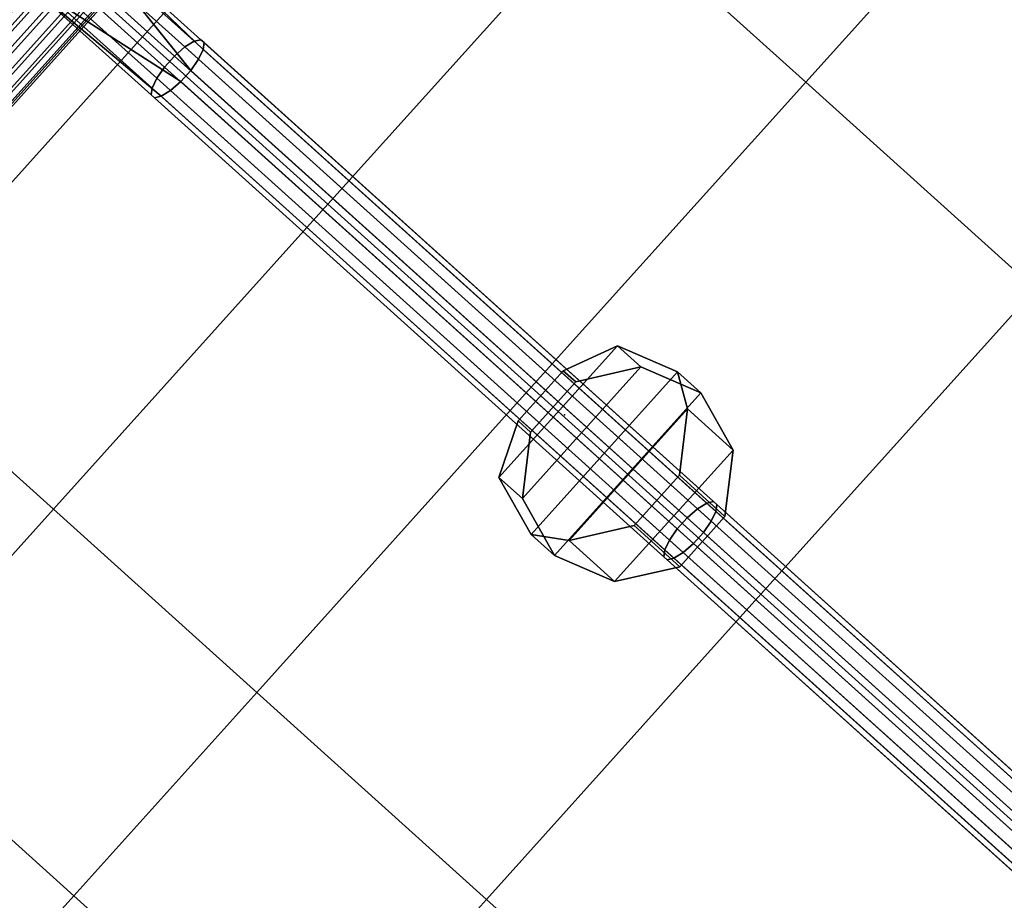
# Model space of a CAD drawing. Units: inches. Extents: x -2 to 210, y -6 to 88.
# Drawn here: x 177 to 185, y 28 to 35 of the extents above; entities that cross this region are included whole.
import ezdxf

# ---------------------------------------------------------------- set-up
doc = ezdxf.new("R2010")
doc.units = ezdxf.units.IN
doc.header["$MEASUREMENT"] = 0
for name, color, linetype in [('SEAT', 5, 'Continuous'), ('SEAT-BASE', 5, 'Continuous'), ('SEAT-CUP', 5, 'Continuous'), ('SEAT-FABRIC', 5, 'Continuous'), ('SEAT-VEN', 5, 'Continuous')]:
    doc.layers.add(name, color=color, linetype=linetype)

# ---------------------------------------------------------------- blocks, each defined once
blk = doc.blocks.new('LDCM_U_0T')
at = {"layer": 'SEAT'}
blk.add_point((0, 0), dxfattribs=at)
at = {"layer": 'SEAT-BASE'}
for points in [[(-7.5916, -4.8902, 11.7653), (-7.5916, 4.9198, 11.7653), (-7.5605, 4.9198, 11.6449), (-7.5605, -4.8902, 11.6449)], [(-7.5743, -4.8902, 11.8884), (-7.5743, 4.9198, 11.8884), (-7.5916, 4.9198, 11.7653), (-7.5916, -4.8902, 11.7653)], [(-7.5112, -4.8902, 11.9955), (-7.5112, 4.9198, 11.9955), (-7.5743, 4.9198, 11.8884), (-7.5743, -4.8902, 11.8884)], [(-7.5605, -4.8902, 11.6449), (-7.5605, 4.9198, 11.6449), (-7.4857, 4.9198, 11.5456), (-7.4857, -4.8902, 11.5456)], [(-7.4119, -4.8902, 12.0703), (-7.4119, 4.9198, 12.0703), (-7.5112, 4.9198, 11.9955), (-7.5112, -4.8902, 11.9955)], [(-7.4857, -4.8902, 11.5456), (-7.4857, 4.9198, 11.5456), (-7.3785, 4.9198, 11.4825), (-7.3785, -4.8902, 11.4825)], [(-7.2916, -4.8902, 12.1014), (-7.2916, 4.9198, 12.1014), (-7.4119, 4.9198, 12.0703), (-7.4119, -4.8902, 12.0703)], [(-7.3785, -4.8902, 11.4825), (-7.3785, 4.9198, 11.4825), (-7.2554, 4.9198, 11.4652), (-7.2554, -4.8902, 11.4652)], [(-7.1684, -4.8902, 12.0841), (-7.1684, 4.9198, 12.0841), (-7.2916, 4.9198, 12.1014), (-7.2916, -4.8902, 12.1014)], [(-7.2554, -4.8902, 11.4652), (-7.2554, 4.9198, 11.4652), (-7.1351, 4.9198, 11.4963), (-7.1351, -4.8902, 11.4963)], [(-7.0613, -4.8902, 12.021), (-7.0613, 4.9198, 12.021), (-7.1684, 4.9198, 12.0841), (-7.1684, -4.8902, 12.0841)], [(-7.1351, -4.8902, 11.4963), (-7.1351, 4.9198, 11.4963), (-7.0358, 4.9198, 11.5712), (-7.0358, -4.8902, 11.5712)], [(-6.9865, -4.8902, 11.9217), (-6.9865, 4.9198, 11.9217), (-7.0613, 4.9198, 12.021), (-7.0613, -4.8902, 12.021)], [(-7.0358, -4.8902, 11.5712), (-7.0358, 4.9198, 11.5712), (-6.9727, 4.9198, 11.6783), (-6.9727, -4.8902, 11.6783)], [(-6.9554, -4.8902, 11.8014), (-6.9554, 4.9198, 11.8014), (-6.9865, 4.9198, 11.9217), (-6.9865, -4.8902, 11.9217)], [(-6.9727, -4.8902, 11.6783), (-6.9727, 4.9198, 11.6783), (-6.9554, 4.9198, 11.8014), (-6.9554, -4.8902, 11.8014)], [(5.1895, -4.8902, 15.8494), (5.1895, 4.9198, 15.8494), (5.2068, 4.9198, 15.7263), (5.2068, -4.8902, 15.7263)], [(5.2207, -4.8902, 15.9698), (5.2207, 4.9198, 15.9698), (5.1895, 4.9198, 15.8494), (5.1895, -4.8902, 15.8494)], [(5.2068, -4.8902, 15.7263), (5.2068, 4.9198, 15.7263), (5.2699, 4.9198, 15.6192), (5.2699, -4.8902, 15.6192)], [(5.2955, -4.8902, 16.0691), (5.2955, 4.9198, 16.0691), (5.2207, 4.9198, 15.9698), (5.2207, -4.8902, 15.9698)], [(5.2699, -4.8902, 15.6192), (5.2699, 4.9198, 15.6192), (5.3692, 4.9198, 15.5444), (5.3692, -4.8902, 15.5444)], [(5.4026, -4.8902, 16.1322), (5.4026, 4.9198, 16.1322), (5.2955, 4.9198, 16.0691), (5.2955, -4.8902, 16.0691)], [(5.3692, -4.8902, 15.5444), (5.3692, 4.9198, 15.5444), (5.4896, 4.9198, 15.5133), (5.4896, -4.8902, 15.5133)], [(5.5257, -4.8902, 16.1495), (5.5257, 4.9198, 16.1495), (5.4026, 4.9198, 16.1322), (5.4026, -4.8902, 16.1322)], [(5.4896, -4.8902, 15.5133), (5.4896, 4.9198, 15.5133), (5.6127, 4.9198, 15.5306), (5.6127, -4.8902, 15.5306)], [(5.6461, -4.8902, 16.1184), (5.6461, 4.9198, 16.1184), (5.5257, 4.9198, 16.1495), (5.5257, -4.8902, 16.1495)], [(5.6127, -4.8902, 15.5306), (5.6127, 4.9198, 15.5306), (5.7198, 4.9198, 15.5937), (5.7198, -4.8902, 15.5937)], [(5.7454, -4.8902, 16.0435), (5.7454, 4.9198, 16.0435), (5.6461, 4.9198, 16.1184), (5.6461, -4.8902, 16.1184)], [(5.7198, -4.8902, 15.5937), (5.7198, 4.9198, 15.5937), (5.7946, 4.9198, 15.693), (5.7946, -4.8902, 15.693)], [(5.8085, -4.8902, 15.9364), (5.8085, 4.9198, 15.9364), (5.7454, 4.9198, 16.0435), (5.7454, -4.8902, 16.0435)], [(5.7946, -4.8902, 15.693), (5.7946, 4.9198, 15.693), (5.8258, 4.9198, 15.8133), (5.8258, -4.8902, 15.8133)], [(5.8258, -4.8902, 15.8133), (5.8258, 4.9198, 15.8133), (5.8085, 4.9198, 15.9364), (5.8085, -4.8902, 15.9364)], [(-5.7722, 0.1918, 12.4663), (-1.5157, 0.1918, 14.1305), (-1.49, 0.2797, 14.0465), (-5.735, 0.2797, 12.3866)], [(-5.735, 0.2797, 12.3866), (-1.49, 0.2797, 14.0465), (-1.4564, 0.3273, 13.9366), (-5.6865, 0.3273, 12.2825)], [(-5.6865, 0.3273, 12.2825), (-1.4564, 0.3273, 13.9366), (-1.4201, 0.3273, 13.8177), (-5.634, 0.3273, 12.1698)], [(-5.634, 0.3273, 12.1698), (-1.4201, 0.3273, 13.8177), (-1.3865, 0.2797, 13.7079), (-5.5854, 0.2797, 12.0657)], [(-5.5854, 0.2797, 12.0657), (-1.3865, 0.2797, 13.7079), (-1.3608, 0.1918, 13.6238), (-5.5483, 0.1918, 11.9861)], [(4.3114, 0.2797, 16.1756), (-1.49, 0.2797, 14.0465), (-1.5157, 0.1918, 14.1305), (4.2857, 0.1918, 16.2597)], [(4.345, 0.3273, 16.0658), (-1.4564, 0.3273, 13.9366), (-1.49, 0.2797, 14.0465), (4.3114, 0.2797, 16.1756)], [(4.3813, 0.3273, 15.9469), (-1.4201, 0.3273, 13.8177), (-1.4564, 0.3273, 13.9366), (4.345, 0.3273, 16.0658)], [(-1.4201, 0.3273, 13.8177), (4.3813, 0.3273, 15.9469), (4.4149, 0.2797, 15.8371), (-1.3865, 0.2797, 13.7079)], [(-1.3865, 0.2797, 13.7079), (4.4149, 0.2797, 15.8371), (4.4406, 0.1918, 15.753), (-1.3608, 0.1918, 13.6238)], [(4.2718, 0.077, 16.3052), (4.2718, -0.0474, 16.3052), (5.8158, -0.2977, 16.3854), (5.8158, 0.3273, 16.3854)], [(5.8158, 0.3273, 16.3854), (4.3114, 0.2797, 16.1756), (4.2857, 0.1918, 16.2597), (4.2718, 0.077, 16.3052)], [(5.8158, 0.3273, 16.3854), (4.3813, 0.3273, 15.9469), (4.345, 0.3273, 16.0658), (4.3114, 0.2797, 16.1756)], [(5.8494, 0.2797, 16.2756), (4.4149, 0.2797, 15.8371), (4.3813, 0.3273, 15.9469), (5.8158, 0.3273, 16.3854)], [(5.8751, 0.1918, 16.1915), (4.4406, 0.1918, 15.753), (4.4149, 0.2797, 15.8371), (5.8494, 0.2797, 16.2756)], [(-5.7923, 0.077, 12.5094), (-1.5296, 0.077, 14.176), (-1.5157, 0.1918, 14.1305), (-5.7722, 0.1918, 12.4663)], [(-5.5483, 0.1918, 11.9861), (-1.3608, 0.1918, 13.6238), (-1.3469, 0.077, 13.5783), (-5.5282, 0.077, 11.9429)], [(4.2857, 0.1918, 16.2597), (-1.5157, 0.1918, 14.1305), (-1.5296, 0.077, 14.176), (4.2718, 0.077, 16.3052)], [(-1.3608, 0.1918, 13.6238), (4.4406, 0.1918, 15.753), (4.4545, 0.077, 15.7075), (-1.3469, 0.077, 13.5783)], [(5.889, 0.077, 16.146), (4.4545, 0.077, 15.7075), (4.4406, 0.1918, 15.753), (5.8751, 0.1918, 16.1915)], [(-5.7923, -0.0474, 12.5094), (-1.5296, -0.0474, 14.176), (-1.5296, 0.077, 14.176), (-5.7923, 0.077, 12.5094)], [(-5.5282, 0.077, 11.9429), (-1.3469, 0.077, 13.5783), (-1.3469, -0.0474, 13.5783), (-5.5282, -0.0474, 11.9429)], [(4.2718, 0.077, 16.3052), (-1.5296, 0.077, 14.176), (-1.5296, -0.0474, 14.176), (4.2718, -0.0474, 16.3052)], [(-1.3469, 0.077, 13.5783), (4.4545, 0.077, 15.7075), (4.4545, -0.0474, 15.7075), (-1.3469, -0.0474, 13.5783)], [(4.4545, 0.077, 15.7075), (5.889, 0.077, 16.146), (5.889, -0.0474, 16.146), (4.4545, -0.0474, 15.7075)], [(-5.7722, -0.1622, 12.4663), (-1.5157, -0.1622, 14.1305), (-1.5296, -0.0474, 14.176), (-5.7923, -0.0474, 12.5094)], [(-5.5282, -0.0474, 11.9429), (-1.3469, -0.0474, 13.5783), (-1.3608, -0.1622, 13.6238), (-5.5483, -0.1622, 11.9861)], [(4.2718, -0.0474, 16.3052), (-1.5296, -0.0474, 14.176), (-1.5157, -0.1622, 14.1305), (4.2857, -0.1622, 16.2597)], [(-1.3469, -0.0474, 13.5783), (4.4545, -0.0474, 15.7075), (4.4406, -0.1622, 15.753), (-1.3608, -0.1622, 13.6238)], [(4.3114, -0.2501, 16.1756), (5.8158, -0.2977, 16.3854), (4.2718, -0.0474, 16.3052), (4.2857, -0.1622, 16.2597)], [(4.4545, -0.0474, 15.7075), (5.889, -0.0474, 16.146), (5.8751, -0.1622, 16.1915), (4.4406, -0.1622, 15.753)], [(-5.735, -0.2501, 12.3866), (-1.49, -0.2501, 14.0465), (-1.5157, -0.1622, 14.1305), (-5.7722, -0.1622, 12.4663)], [(-5.5483, -0.1622, 11.9861), (-1.3608, -0.1622, 13.6238), (-1.3865, -0.2501, 13.7079), (-5.5854, -0.2501, 12.0657)], [(4.2857, -0.1622, 16.2597), (-1.5157, -0.1622, 14.1305), (-1.49, -0.2501, 14.0465), (4.3114, -0.2501, 16.1756)], [(-1.3608, -0.1622, 13.6238), (4.4406, -0.1622, 15.753), (4.4149, -0.2501, 15.8371), (-1.3865, -0.2501, 13.7079)], [(4.4406, -0.1622, 15.753), (5.8751, -0.1622, 16.1915), (5.8494, -0.2501, 16.2756), (4.4149, -0.2501, 15.8371)], [(-5.6865, -0.2977, 12.2825), (-1.4564, -0.2977, 13.9366), (-1.49, -0.2501, 14.0465), (-5.735, -0.2501, 12.3866)], [(-5.634, -0.2977, 12.1698), (-1.4201, -0.2977, 13.8177), (-1.4564, -0.2977, 13.9366), (-5.6865, -0.2977, 12.2825)], [(-5.5854, -0.2501, 12.0657), (-1.3865, -0.2501, 13.7079), (-1.4201, -0.2977, 13.8177), (-5.634, -0.2977, 12.1698)], [(4.3114, -0.2501, 16.1756), (-1.49, -0.2501, 14.0465), (-1.4564, -0.2977, 13.9366), (4.345, -0.2977, 16.0658)], [(-1.4201, -0.2977, 13.8177), (4.3813, -0.2977, 15.9469), (4.345, -0.2977, 16.0658), (-1.4564, -0.2977, 13.9366)], [(-1.3865, -0.2501, 13.7079), (4.4149, -0.2501, 15.8371), (4.3813, -0.2977, 15.9469), (-1.4201, -0.2977, 13.8177)], [(4.3813, -0.2977, 15.9469), (5.8158, -0.2977, 16.3854), (4.3114, -0.2501, 16.1756), (4.345, -0.2977, 16.0658)], [(4.4149, -0.2501, 15.8371), (5.8494, -0.2501, 16.2756), (5.8158, -0.2977, 16.3854), (4.3813, -0.2977, 15.9469)]]:
    blk.add_3dface(points, dxfattribs=at)
at = {"layer": 'SEAT-CUP'}
for points in [[(-0.73, 0.9348, 15.2596), (-0.464, 0.9348, 14.5215), (-0.736, 0.7591, 14.4216), (-1.2519, 0.7591, 15.1182)], [(-0.73, -0.9052, 15.2596), (-0.73, 0.9348, 15.2596), (-1.2519, 0.7591, 15.1182), (-1.2519, -0.7295, 15.1182)], [(-0.736, -0.7295, 14.4216), (-0.736, 0.7591, 14.4216), (-0.464, 0.9348, 14.5215), (-0.464, -0.9052, 14.5215)], [(-0.73, 0.9348, 15.2596), (-0.208, 0.7591, 15.4009), (0.0579, 0.7591, 14.7121), (-0.464, 0.9348, 14.5215)], [(-0.208, -0.7295, 15.4009), (-0.208, 0.7591, 15.4009), (-0.73, 0.9348, 15.2596), (-0.73, -0.9052, 15.2596)], [(-0.464, -0.9052, 14.5215), (-0.464, 0.9348, 14.5215), (0.0579, 0.7591, 14.7121), (0.0579, -0.7295, 14.7121)], [(-1.2519, 0.7591, 15.1182), (-0.736, 0.7591, 14.4216), (-1.0586, 0.2991, 14.3038), (-1.5745, 0.2991, 15.0308)], [(-1.2519, -0.7295, 15.1182), (-1.2519, 0.7591, 15.1182), (-1.5745, 0.2991, 15.0308), (-1.5745, -0.2695, 15.0308)], [(-1.0586, -0.2695, 14.3038), (-1.0586, 0.2991, 14.3038), (-0.736, 0.7591, 14.4216), (-0.736, -0.7295, 14.4216)], [(0.1146, 0.2991, 15.4883), (0.2555, 0.2991, 14.787), (0.0579, 0.7591, 14.7121), (-0.208, 0.7591, 15.4009)], [(0.1146, -0.2695, 15.4883), (0.1146, 0.2991, 15.4883), (-0.208, 0.7591, 15.4009), (-0.208, -0.7295, 15.4009)], [(0.0579, -0.7295, 14.7121), (0.0579, 0.7591, 14.7121), (0.2555, 0.2991, 14.787), (0.2555, -0.2695, 14.787)], [(-1.5745, 0.2991, 15.0308), (-1.0586, 0.2991, 14.3038), (-1.0586, -0.2695, 14.3038), (-1.5745, -0.2695, 15.0308)], [(0.1146, -0.2695, 15.4883), (0.2555, -0.2695, 14.787), (0.2555, 0.2991, 14.787), (0.1146, 0.2991, 15.4883)], [(-1.5745, -0.2695, 15.0308), (-1.0586, -0.2695, 14.3038), (-0.736, -0.7295, 14.4216), (-1.2519, -0.7295, 15.1182)], [(-0.208, -0.7295, 15.4009), (0.0579, -0.7295, 14.7121), (0.2555, -0.2695, 14.787), (0.1146, -0.2695, 15.4883)], [(-1.2519, -0.7295, 15.1182), (-0.736, -0.7295, 14.4216), (-0.464, -0.9052, 14.5215), (-0.73, -0.9052, 15.2596)], [(-0.73, -0.9052, 15.2596), (-0.464, -0.9052, 14.5215), (0.0579, -0.7295, 14.7121), (-0.208, -0.7295, 15.4009)]]:
    blk.add_3dface(points, dxfattribs=at)
at = {"layer": 'SEAT-FABRIC'}
for points in [[(9.2097, 10.9648, 16.8995), (8.3222, 10.9648, 17.1802), (8.3222, -10.9352, 17.1802), (9.2097, -10.9352, 16.8995)], [(10.2674, 10.4167, 16.2863), (9.2097, 10.9648, 16.8995), (9.2097, -10.9352, 16.8995), (10.2674, -10.3871, 16.2863)], [(10.2674, 10.4167, 16.2863), (10.2674, -10.3871, 16.2863), (11.0132, -9.3744, 15.7134), (11.0132, 9.404, 15.7134)], [(11.0132, 9.404, 15.7134), (11.0132, -9.3744, 15.7134), (11.3663, -8.0513, 15.3296), (11.3663, 8.0809, 15.3296)], [(11.3663, 8.0809, 15.3296), (11.3663, -8.0513, 15.3296), (11.5136, -5.7352, 15.1612), (11.5136, 5.7648, 15.1612)], [(0.3624, 7.4648, 16.9526), (-2.2376, 7.4648, 16.8526), (-2.2376, 5.7648, 16.4526), (0.3624, 5.7648, 16.7526)], [(2.6624, 7.4648, 16.9526), (0.3624, 7.4648, 16.9526), (0.3624, 5.7648, 16.7526), (2.6624, 5.7648, 16.8526)], [(-6.0898, 3.4648, 15.9026), (-2.2376, 3.4648, 15.9026), (-2.2376, 5.7648, 16.4526), (-6.0285, 5.7648, 16.3526)], [(0.3624, 5.7648, 16.7526), (-2.2376, 5.7648, 16.4526), (-2.2376, 3.4648, 15.9026), (0.3624, 3.4648, 16.5526)], [(2.6624, 5.7648, 16.8526), (0.3624, 5.7648, 16.7526), (0.3624, 3.4648, 16.5526), (2.6624, 3.4648, 16.7526)], [(2.6624, 3.4648, 16.7526), (4.7624, 3.4648, 17.2526), (4.7624, 5.7648, 17.2526), (2.6624, 5.7648, 16.8526)], [(-2.2376, 0.0148, 15.7526), (-2.2376, 3.4648, 15.9026), (-6.0898, 3.4648, 15.9026), (-6.0915, 0.0148, 15.75)], [(0.3624, 3.4648, 16.5526), (-2.2376, 3.4648, 15.9026), (-2.2376, 0.0148, 15.7526), (0.3624, 0.0148, 16.3526)], [(2.6624, 3.4648, 16.7526), (0.3624, 3.4648, 16.5526), (0.3624, 0.0148, 16.3526), (2.6624, 0.0148, 16.7526)], [(2.6624, 0.0148, 16.7526), (4.7624, 0.0148, 17.2526), (4.7624, 3.4648, 17.2526), (2.6624, 3.4648, 16.7526)], [(7.5363, 3.4648, 17.2526), (4.7624, 3.4648, 17.2526), (4.7624, 0.0148, 17.2526), (7.5363, 0.0148, 17.2526)], [(-2.2376, -3.4352, 15.9026), (-2.2376, 0.0148, 15.7526), (-6.0915, 0.0148, 15.75), (-6.0898, -3.4352, 15.9026)], [(0.3624, 0.0148, 16.3526), (-2.2376, 0.0148, 15.7526), (-2.2376, -3.4352, 15.9026), (0.3624, -3.4352, 16.5526)], [(2.6624, 0.0148, 16.7526), (0.3624, 0.0148, 16.3526), (0.3624, -3.4352, 16.5526), (2.6624, -3.4352, 16.7526)], [(2.6624, -3.4352, 16.7526), (4.7624, -3.4352, 17.2526), (4.7624, 0.0148, 17.2526), (2.6624, 0.0148, 16.7526)], [(7.5363, 0.0148, 17.2526), (4.7624, 0.0148, 17.2526), (4.7624, -3.4352, 17.2526), (7.5363, -3.4352, 17.2526)], [(0.3624, -3.4352, 16.5526), (-2.2376, -3.4352, 15.9026), (-2.2376, -5.7352, 16.4526), (0.3624, -5.7352, 16.7526)], [(2.6624, -3.4352, 16.7526), (0.3624, -3.4352, 16.5526), (0.3624, -5.7352, 16.7526), (2.6624, -5.7352, 16.8526)], [(0.3624, -5.7352, 16.7526), (-2.2376, -5.7352, 16.4526), (-2.2376, -7.6352, 16.8526), (0.3624, -7.6352, 16.9526)]]:
    blk.add_3dface(points, dxfattribs=at)
at = {"layer": 'SEAT-VEN'}
for points in [[(8.0724, 10.9648, 16.3738), (8.9, 10.9648, 16.1432), (8.9, -10.9352, 16.1432), (8.0724, -10.9352, 16.3738)], [(8.9, 10.9648, 16.1432), (9.8047, 10.4167, 15.6285), (9.8047, -10.3871, 15.6285), (8.9, -10.9352, 16.1432)], [(9.8047, -10.3871, 15.6285), (9.8047, 10.4167, 15.6285), (10.4722, 9.404, 15.1522), (10.4722, -9.3744, 15.1522)], [(10.4722, -9.3744, 15.1522), (10.4722, 9.404, 15.1522), (10.7884, 8.0809, 14.7973), (10.7884, -8.0513, 14.7973)], [(10.7884, -8.0513, 14.7973), (10.7884, 8.0809, 14.7973), (10.9244, 5.7648, 14.618), (10.9244, -5.7352, 14.618)], [(-2.2376, 7.4648, 16.0126), (0.3624, 7.4648, 16.1126), (0.3624, 5.7648, 15.9126), (-2.2376, 5.7648, 15.6126)], [(0.3624, 7.4648, 16.1126), (2.6624, 7.4648, 16.1126), (2.6624, 5.7648, 16.0126), (0.3624, 5.7648, 15.9126)], [(-2.2376, 3.4648, 15.0626), (-6.0898, 3.4648, 15.0626), (-6.0285, 5.7648, 15.5126), (-2.2376, 5.7648, 15.6126)], [(-2.2376, 5.7648, 15.6126), (0.3624, 5.7648, 15.9126), (0.3624, 3.4648, 15.7126), (-2.2376, 3.4648, 15.0626)], [(0.3624, 5.7648, 15.9126), (2.6624, 5.7648, 16.0126), (2.6624, 3.4648, 15.9126), (0.3624, 3.4648, 15.7126)], [(4.7624, 3.4648, 16.4126), (2.6624, 3.4648, 15.9126), (2.6624, 5.7648, 16.0126), (4.7624, 5.7648, 16.4126)], [(10.9244, -5.7352, 14.618), (10.9244, 5.7648, 14.618), (11.0257, 3.9648, 14.4816), (11.0257, -3.9352, 14.4816)], [(-2.2376, 3.4648, 15.0626), (-2.2376, 0.0148, 14.9126), (-6.0915, 0.0148, 14.91), (-6.0898, 3.4648, 15.0626)], [(-2.2376, 3.4648, 15.0626), (0.3624, 3.4648, 15.7126), (0.3624, 0.0148, 15.5426), (-2.2376, 0.0148, 14.9126)], [(0.3624, 3.4648, 15.7126), (2.6624, 3.4648, 15.9126), (2.6624, 0.0148, 15.9126), (0.3624, 0.0148, 15.5426)], [(4.7624, 0.0148, 16.4126), (2.6624, 0.0148, 15.9126), (2.6624, 3.4648, 15.9126), (4.7624, 3.4648, 16.4126)], [(4.7624, 3.4648, 16.4126), (7.5363, 3.4648, 16.4126), (7.5363, 0.0148, 16.4126), (4.7624, 0.0148, 16.4126)], [(-6.0898, -3.4352, 15.0626), (-6.0915, 0.0148, 14.91), (-2.2376, 0.0148, 14.9126), (-2.2376, -3.4352, 15.0626)], [(-2.2376, 0.0148, 14.9126), (0.3624, 0.0148, 15.5426), (0.3624, -3.4352, 15.7126), (-2.2376, -3.4352, 15.0626)], [(0.3624, 0.0148, 15.5426), (2.6624, 0.0148, 15.9126), (2.6624, -3.4352, 15.9126), (0.3624, -3.4352, 15.7126)], [(4.7624, -3.4352, 16.4126), (2.6624, -3.4352, 15.9126), (2.6624, 0.0148, 15.9126), (4.7624, 0.0148, 16.4126)], [(4.7624, 0.0148, 16.4126), (7.5363, 0.0148, 16.4126), (7.5363, -3.4352, 16.4126), (4.7624, -3.4352, 16.4126)], [(-2.2376, -3.4352, 15.0626), (0.3624, -3.4352, 15.7126), (0.3624, -5.7352, 15.9126), (-2.2376, -5.7352, 15.6126)], [(0.3624, -3.4352, 15.7126), (2.6624, -3.4352, 15.9126), (2.6624, -5.7352, 16.0126), (0.3624, -5.7352, 15.9126)], [(-2.2376, -5.7352, 15.6126), (0.3624, -5.7352, 15.9126), (0.3624, -7.6352, 16.1126), (-2.2376, -7.6352, 16.0126)]]:
    blk.add_3dface(points, dxfattribs=at)

msp = doc.modelspace()

# ---------------------------------------------------------------- block references
at = {"rotation": 138}
msp.add_blockref('LDCM_U_0T', (181.611, 31.6143), dxfattribs=at)

doc.saveas('drawing.dxf')
